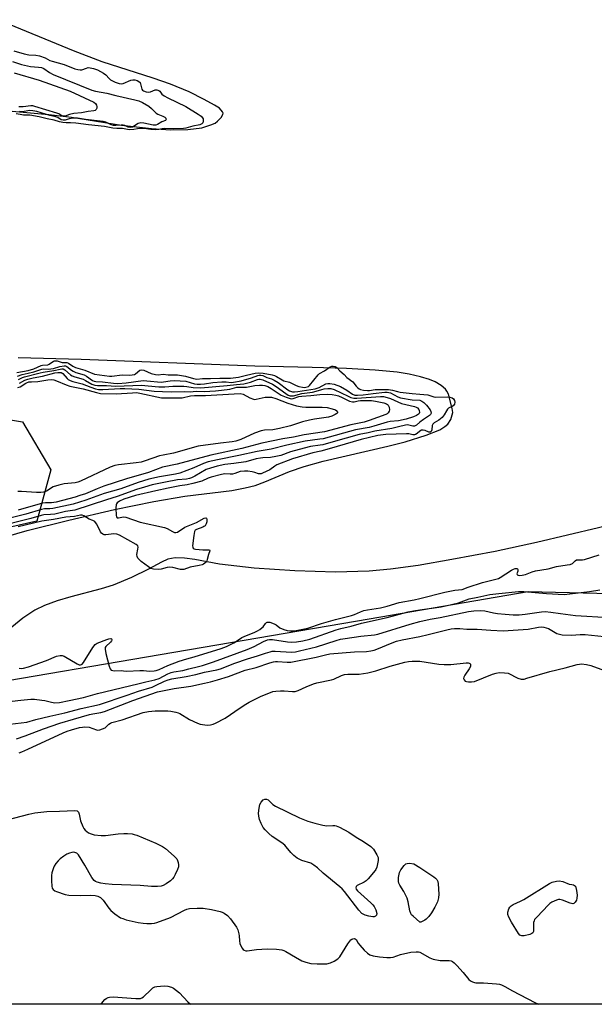
# Model space of a CAD drawing. Units: inches. Extents: x 1225765 to 1231765, y 505457 to 509457.
# Drawn here: x 1226845 to 1227067, y 505457 to 505838 of the extents above; entities that cross this region are included whole.
import ezdxf

# ---------------------------------------------------------------- set-up
doc = ezdxf.new("R2010")
doc.units = ezdxf.units.IN
doc.header["$MEASUREMENT"] = 0
for name, color, linetype in [('HYDRO-Stream Poly Centerlines', 142, 'Continuous'), ('HYDRO-Water Body', 4, 'Continuous'), ('NTRL-Trees', 3, 'Continuous'), ('Undefined', 1, 'Continuous')]:
    doc.layers.add(name, color=color, linetype=linetype)

msp = doc.modelspace()

# ---------------------------------------------------------------- linework, layer by layer
at = {"layer": 'HYDRO-Stream Poly Centerlines'}
for points in [[(1226838.1, 505803.28), (1226856.58, 505801.72), (1226865.33, 505800.58), (1226884.61, 505797.51), (1226896.25, 505796.23), (1226903.52, 505795.72), (1226910.25, 505795.87), (1226915.65, 505796.49), (1226919.2, 505797.6), (1226920.8, 505798.36), (1226921.8, 505799.02), (1226923.12, 505800.48), (1226923.85, 505801.72), (1226923.9, 505802.23), (1226923.73, 505802.75), (1226922.5, 505804.05), (1226920.57, 505805.32), (1226916.56, 505807.49), (1226910.75, 505810.46), (1226903.64, 505813.34), (1226896.82, 505815.69), (1226877.14, 505822.03), (1226866.09, 505826.31), (1226836.83, 505838.33)], [(1226836.99, 505637.51), (1226848.15, 505640.69), (1226864.32, 505644.8), (1226881.92, 505648.83), (1226897.19, 505651.95), (1226909.17, 505653.96), (1226927.25, 505656.27), (1226932.5, 505657.21), (1226936.36, 505658.18), (1226940, 505659.53), (1226949.65, 505663.61), (1226955.25, 505665.51), (1226962.57, 505667.55), (1226987.57, 505673.34), (1226994.36, 505675.07), (1227002.48, 505677.59), (1227007.65, 505679.69), (1227009.68, 505680.92), (1227010.87, 505681.91), (1227011.95, 505683.74), (1227012.69, 505686.34), (1227012.49, 505687.95), (1227011.01, 505693.49), (1227010.46, 505694.7), (1227009.87, 505695.46), (1227008.19, 505696.82), (1227005.95, 505698.24), (1227003.66, 505699.2), (1227000.21, 505700.22), (1226995.83, 505701.18), (1226991.16, 505701.94), (1226982.77, 505702.79), (1226971.6, 505703.43), (1226958.33, 505703.85), (1226936.16, 505704.28), (1226869.08, 505706.92), (1226844.64, 505707.56)], [(1227081.11, 505644.56), (1227045.13, 505636.05), (1227029.16, 505632.62), (1227012.34, 505629.46), (1226999.3, 505627.26), (1226988.66, 505625.75), (1226980.37, 505624.96), (1226967.38, 505624.66), (1226951.7, 505625.08), (1226935.9, 505626.14), (1226922.57, 505627.66), (1226913.01, 505629.53), (1226909.04, 505630.1), (1226905.37, 505630.2), (1226902.51, 505629.67), (1226900.08, 505628.55), (1226895.09, 505625.75), (1226888.47, 505622.56), (1226881.36, 505619.6), (1226876.83, 505618.18), (1226865.03, 505615.1), (1226859.71, 505613.55), (1226854.87, 505611.79), (1226851.1, 505609.9), (1226846.49, 505606.77), (1226842.25, 505603.33)]]:
    msp.add_lwpolyline(points, dxfattribs=at)
at = {"layer": 'HYDRO-Water Body'}
for points in [[(1226838.1, 505803.28, 0), (1226856.58, 505801.72, 0), (1226865.33, 505800.58, 0), (1226884.61, 505797.51, 0), (1226896.25, 505796.23, 0), (1226903.52, 505795.72, 0), (1226910.25, 505795.87, 0), (1226915.65, 505796.49, 0), (1226919.2, 505797.6, 0), (1226920.8, 505798.36, 0), (1226921.8, 505799.02, 0), (1226923.12, 505800.48, 0), (1226923.85, 505801.72, 0), (1226923.9, 505802.23, 0), (1226923.73, 505802.75, 0), (1226922.5, 505804.05, 0), (1226920.57, 505805.32, 0), (1226916.56, 505807.49, 0), (1226910.75, 505810.46, 0), (1226903.64, 505813.34, 0), (1226896.82, 505815.69, 0), (1226877.14, 505822.03, 0), (1226866.09, 505826.31, 0), (1226836.83, 505838.33, 0)], [(1226836.99, 505637.51, 0), (1226848.15, 505640.69, 0), (1226864.32, 505644.8, 0), (1226881.92, 505648.83, 0), (1226897.19, 505651.95, 0), (1226909.17, 505653.96, 0), (1226927.25, 505656.27, 0), (1226932.5, 505657.21, 0), (1226936.36, 505658.18, 0), (1226940, 505659.53, 0), (1226949.65, 505663.61, 0), (1226955.25, 505665.51, 0), (1226962.57, 505667.55, 0), (1226987.57, 505673.34, 0), (1226994.36, 505675.07, 0), (1227002.48, 505677.59, 0), (1227007.65, 505679.69, 0), (1227009.68, 505680.92, 0), (1227010.87, 505681.91, 0), (1227011.95, 505683.74, 0), (1227012.69, 505686.34, 0), (1227012.49, 505687.95, 0), (1227011.01, 505693.49, 0), (1227010.46, 505694.7, 0), (1227009.87, 505695.46, 0), (1227008.19, 505696.82, 0), (1227005.95, 505698.24, 0), (1227003.66, 505699.2, 0), (1227000.21, 505700.22, 0), (1226995.83, 505701.18, 0), (1226991.16, 505701.94, 0), (1226982.77, 505702.79, 0), (1226971.6, 505703.43, 0), (1226958.33, 505703.85, 0), (1226936.16, 505704.28, 0), (1226869.08, 505706.92, 0), (1226844.64, 505707.56, 0)], [(1227081.11, 505644.56, 0), (1227045.13, 505636.05, 0), (1227029.16, 505632.62, 0), (1227012.34, 505629.46, 0), (1226999.3, 505627.26, 0), (1226988.66, 505625.75, 0), (1226980.37, 505624.96, 0), (1226967.38, 505624.66, 0), (1226951.7, 505625.08, 0), (1226935.9, 505626.14, 0), (1226922.57, 505627.66, 0), (1226913.01, 505629.53, 0), (1226909.04, 505630.1, 0), (1226905.37, 505630.2, 0), (1226902.51, 505629.67, 0), (1226900.08, 505628.55, 0), (1226895.09, 505625.75, 0), (1226888.47, 505622.56, 0), (1226881.36, 505619.6, 0), (1226876.83, 505618.18, 0), (1226865.03, 505615.1, 0), (1226859.71, 505613.55, 0), (1226854.87, 505611.79, 0), (1226851.1, 505609.9, 0), (1226846.49, 505606.77, 0), (1226842.25, 505603.33, 0)]]:
    msp.add_polyline3d(points, dxfattribs=at)
at = {"layer": 'NTRL-Trees'}
for points in [[(1226643.94, 505597.3), (1226583.12, 505570.17), (1226490.08, 505536.18), (1226432.25, 505564.28), (1226379.72, 505569.55), (1226315.82, 505595.17), (1226313.07, 505593.28), (1226197.73, 505705.22), (1226199.68, 505729.22), (1226213.71, 505746.43), (1226301.85, 505743.13), (1226668.08, 505690.57), (1226805.32, 505689.65), (1226846.4, 505682.8), (1226857.28, 505664.19), (1226851.91, 505644.38)], [(1227315.44, 505568.83), (1227534.38, 505457.46), (1226605.09, 505457.56), (1226640.05, 505495.73), (1226749.17, 505567.15), (1226980.39, 505606.61), (1227041.9, 505617.1), (1227164.07, 505614.24)]]:
    msp.add_lwpolyline(points, close=True, dxfattribs=at)
at = {"layer": 'Undefined'}
msp.add_line((1226997.71, 505511.82, 176), (1227000, 505510.44, 176), dxfattribs=at)
for points, elevation in [([(1226842.95, 505826.26), (1226847.01, 505825.12), (1226848.86, 505824.74), (1226851.47, 505824.65), (1226852.92, 505824.32), (1226855.18, 505823.53), (1226856.96, 505822.59), (1226857.79, 505822.24), (1226862.45, 505820.97), (1226866.64, 505819.37), (1226867.79, 505819.01), (1226868.66, 505818.88), (1226869.28, 505818.93), (1226871.1, 505819.64), (1226871.8, 505819.81), (1226872.56, 505819.77), (1226873.83, 505819.47), (1226875.37, 505818.88), (1226877.71, 505817.7), (1226878.57, 505817.05), (1226879.87, 505815.61), (1226880.43, 505815.13), (1226882.24, 505814.21), (1226883.71, 505813.66), (1226884.47, 505813.54), (1226885.23, 505813.63), (1226888.2, 505814.9), (1226889.02, 505815.12), (1226889.73, 505815.1), (1226890.74, 505814.83), (1226891.4, 505814.48), (1226891.83, 505813.98), (1226892.54, 505811.52), (1226892.8, 505811.11), (1226893.2, 505810.79), (1226894.11, 505810.42), (1226895.04, 505810.31), (1226895.79, 505810.47), (1226897.67, 505811.17), (1226898.34, 505811.19), (1226899.03, 505810.96), (1226899.45, 505810.64), (1226900.23, 505809.58), (1226901.13, 505808.94), (1226902.56, 505808.15), (1226909.54, 505804.77), (1226914.31, 505801.83), (1226915.4, 505800.98), (1226915.97, 505800.35), (1226916.16, 505799.97), (1226916.27, 505799.48), (1226916.21, 505798.77), (1226916.02, 505798.42), (1226915.68, 505798.09), (1226914.9, 505797.69), (1226912.2, 505797.17), (1226909.56, 505796.42), (1226908.63, 505796.25), (1226904.83, 505796.15), (1226901.27, 505796.25), (1226900.39, 505796.16), (1226899.08, 505795.87), (1226897.86, 505795.79), (1226895.94, 505795.87), (1226893.42, 505796.19), (1226891.85, 505796.23), (1226890.88, 505796.14), (1226889.4, 505795.8), (1226887.9, 505795.77), (1226886.95, 505795.86), (1226885.07, 505796.2), (1226882.78, 505796.26), (1226881.23, 505796.38), (1226878.04, 505797.05), (1226871.83, 505797.61), (1226867.01, 505798.36), (1226864.89, 505798.48), (1226863.19, 505798.44), (1226862, 505798.56), (1226860.66, 505798.82), (1226858.65, 505799.42), (1226855.96, 505799.95), (1226852.75, 505800.7), (1226849.14, 505801.34), (1226846.76, 505801.46), (1226845.42, 505801.64), (1226843.9, 505801.96)], 166), ([(1226842.48, 505822.22), (1226846.01, 505821.05), (1226849.5, 505820.23), (1226852.6, 505820.03), (1226853.75, 505819.8), (1226854.56, 505819.4), (1226856.74, 505817.88), (1226858.23, 505817.12), (1226873.16, 505811.01), (1226874.59, 505810.67), (1226878.94, 505809.87), (1226882.39, 505808.96), (1226889.78, 505807.37), (1226891.38, 505806.9), (1226892.73, 505806.29), (1226895.14, 505804.86), (1226896.23, 505804.04), (1226898, 505802.18), (1226898.71, 505801.77), (1226900.6, 505801.03), (1226901.33, 505800.65), (1226901.82, 505800.19), (1226901.89, 505799.82), (1226901.84, 505799.64), (1226901.59, 505799.37), (1226900.21, 505798.78), (1226898.54, 505797.79), (1226897.95, 505797.57), (1226896.93, 505797.54), (1226893.33, 505798.31), (1226891.94, 505798.38), (1226891.09, 505798.15), (1226888.86, 505796.82), (1226888.09, 505796.67), (1226887.21, 505796.82), (1226885.93, 505797.35), (1226885.23, 505797.54), (1226884.52, 505797.56), (1226882.48, 505797.35), (1226881.51, 505797.44), (1226880.67, 505797.71), (1226878.53, 505798.71), (1226877.57, 505798.97), (1226870.78, 505799.71), (1226867.63, 505800.22), (1226866.46, 505800.26), (1226865.15, 505800.12), (1226864.36, 505799.97), (1226862.8, 505799.44), (1226862.07, 505799.43), (1226861.31, 505799.65), (1226860, 505800.44), (1226859.28, 505800.74), (1226856.94, 505801.33), (1226851.93, 505802.78), (1226850.36, 505803.08), (1226849.23, 505803.18), (1226846.26, 505802.74), (1226845.21, 505802.8)], 168), ([(1226843.14, 505817.75), (1226852.85, 505814.97), (1226864.8, 505810.73), (1226873.94, 505806.43), (1226874.55, 505805.9), (1226874.99, 505805.25), (1226875.16, 505804.78), (1226875.16, 505804.11), (1226874.86, 505803.54), (1226874.47, 505803.26), (1226873.99, 505803.08), (1226871.73, 505802.76), (1226869.11, 505802.27), (1226866.25, 505802.06), (1226864.54, 505801.68), (1226862.91, 505801.05), (1226862.23, 505800.99), (1226861.57, 505801.18), (1226860.4, 505801.87), (1226859.62, 505802.2), (1226851.13, 505804.8), (1226850.31, 505804.95), (1226849.61, 505804.97), (1226846.64, 505804.61), (1226845.8, 505804.57), (1226844.97, 505804.63)], 170), ([(1226844.81, 505699.09), (1226846.39, 505699.87), (1226847.07, 505700.12), (1226853.24, 505701.69), (1226854.36, 505701.94), (1226858.51, 505702.57), (1226860.87, 505703.18), (1226861.59, 505703.3), (1226862.13, 505703.24), (1226862.71, 505702.94), (1226864.87, 505701.01), (1226865.6, 505700.53), (1226866.53, 505700.18), (1226869.82, 505699.23), (1226870.7, 505698.81), (1226873.15, 505697.32), (1226874.35, 505696.91), (1226875.34, 505696.78), (1226878.78, 505696.79), (1226882.5, 505696.51), (1226892.28, 505696.99), (1226899.13, 505696.36), (1226901.39, 505696.36), (1226904.52, 505696.53), (1226908.76, 505696.52), (1226909.85, 505696.43), (1226912.34, 505696), (1226915.37, 505695.92), (1226925.5, 505696.77), (1226929.04, 505697.22), (1226931.88, 505697.47), (1226934.54, 505698.08), (1226937.23, 505699.11), (1226937.78, 505699.24), (1226938.3, 505699.27), (1226938.81, 505699.19), (1226939.34, 505699.01), (1226943.01, 505697.37), (1226944.38, 505696.47), (1226948.12, 505693.68), (1226949.09, 505693.15), (1226949.86, 505692.89), (1226950.39, 505692.81), (1226951.19, 505692.87), (1226954.37, 505693.68), (1226958.54, 505694.28), (1226959.96, 505694.61), (1226962.1, 505695.34), (1226962.94, 505695.54), (1226964.38, 505695.67), (1226965.53, 505695.62), (1226966.91, 505695.24), (1226972.29, 505692.65), (1226973.35, 505692.23), (1226974.41, 505691.96), (1226975.61, 505691.92), (1226984.72, 505692.59), (1226985.88, 505692.52), (1226987.32, 505692.24), (1226988.64, 505691.75), (1226992.94, 505689.91), (1226994.61, 505689.45), (1226997.89, 505688.7), (1226998.62, 505688.43), (1226999.05, 505688.14), (1226999.57, 505687.56), (1226999.77, 505687.12), (1226999.82, 505686.43), (1226999.69, 505686.02), (1226999.44, 505685.69), (1226998.71, 505685.19), (1226997.54, 505684.74), (1226994.72, 505683.84), (1226991.68, 505683.22), (1226988.56, 505682.85), (1226987.34, 505682.62), (1226982.26, 505681.05), (1226980.35, 505680.63), (1226975.07, 505679.67), (1226962.67, 505676.26), (1226961.38, 505676.03), (1226955.71, 505675.33), (1226948.58, 505673.7), (1226942.48, 505672.14), (1226937.05, 505671.25), (1226929.95, 505669.72), (1226921.79, 505668.09), (1226918.15, 505667.25), (1226916.29, 505666.68), (1226912.62, 505665.03), (1226907.17, 505662.98), (1226905.5, 505662.57), (1226899.37, 505661.53), (1226895.22, 505660.62), (1226891.1, 505659.25), (1226884.37, 505656.81), (1226877.93, 505655.11), (1226870.82, 505652.53), (1226865.96, 505650.94), (1226858.05, 505649.24), (1226856.98, 505649.11), (1226854.89, 505649.09), (1226853.71, 505648.88), (1226847.64, 505647.02), (1226832.24, 505643.21)], 170), ([(1226844.12, 505701.86), (1226848.52, 505702.62), (1226850.76, 505703.3), (1226853.52, 505704.55), (1226854.12, 505704.67), (1226856.11, 505704.77), (1226856.73, 505705.05), (1226858.39, 505706.25), (1226858.76, 505706.39), (1226859.17, 505706.43), (1226859.7, 505706.35), (1226861.71, 505705.76), (1226863.45, 505705.67), (1226864.11, 505705.52), (1226865.85, 505704.35), (1226866.87, 505703.81), (1226870.42, 505702.76), (1226874.22, 505701.19), (1226880, 505700.4), (1226880.95, 505700.42), (1226884.94, 505700.95), (1226887.71, 505700.78), (1226888.81, 505700.9), (1226889.6, 505701.14), (1226890.08, 505701.37), (1226891.71, 505702.73), (1226892.28, 505702.92), (1226893.24, 505702.74), (1226896.17, 505701.52), (1226897.78, 505701.03), (1226898.76, 505700.96), (1226900.78, 505701.24), (1226902.65, 505701.01), (1226906.26, 505700.95), (1226909.41, 505700.48), (1226912.42, 505699.51), (1226913.7, 505699.33), (1226916, 505699.53), (1226919.04, 505699.51), (1226922.61, 505699.73), (1226925.54, 505699.61), (1226926.76, 505699.66), (1226929.89, 505700.05), (1226932.91, 505700.89), (1226936.35, 505701.59), (1226937.67, 505701.69), (1226939.38, 505701.61), (1226942.85, 505700.96), (1226943.77, 505700.72), (1226944.6, 505700.36), (1226946.7, 505699.01), (1226947.43, 505698.65), (1226949.63, 505698.08), (1226952.19, 505696.88), (1226953.24, 505696.48), (1226954.59, 505696.13), (1226955.37, 505696.06), (1226956.44, 505696.27), (1226956.89, 505696.5), (1226957.3, 505696.84), (1226960.61, 505700.91), (1226961.25, 505701.53), (1226963.16, 505702.56), (1226965.34, 505704.09), (1226965.91, 505704.31), (1226966.52, 505704.36), (1226967.25, 505704.22), (1226967.91, 505703.81), (1226969.03, 505702.49), (1226970.67, 505701.09), (1226971.81, 505699.89), (1226974.1, 505698.25), (1226975.37, 505696.54), (1226975.95, 505695.89), (1226976.51, 505695.49), (1226977.03, 505695.27), (1226978.16, 505695.01), (1226979.69, 505694.86), (1226980.47, 505694.9), (1226982.77, 505695.23), (1226985.87, 505695.34), (1226987.86, 505695.26), (1226989.44, 505695.05), (1226991.34, 505694.46), (1226992.35, 505694.26), (1226996.97, 505693.71), (1227000, 505693.44)], 166), ([(1226844.43, 505700.47), (1226846.2, 505701.08), (1226848.53, 505701.55), (1226850.79, 505702.15), (1226853.83, 505703.18), (1226854.55, 505703.26), (1226856.47, 505703.17), (1226857.35, 505703.23), (1226858.31, 505703.44), (1226860.78, 505704.21), (1226862.46, 505704.47), (1226862.98, 505704.42), (1226863.56, 505704.15), (1226865.31, 505702.74), (1226865.97, 505702.32), (1226867, 505701.91), (1226870.22, 505700.94), (1226871.16, 505700.39), (1226873.42, 505698.8), (1226874.07, 505698.53), (1226874.71, 505698.4), (1226877.35, 505698.27), (1226881.54, 505697.74), (1226883.21, 505697.66), (1226886.41, 505697.89), (1226892.96, 505698.71), (1226894.38, 505698.67), (1226899.92, 505698.18), (1226900.92, 505698.25), (1226903.46, 505698.66), (1226905.08, 505698.76), (1226909.51, 505698.46), (1226912.9, 505697.51), (1226913.88, 505697.39), (1226915.13, 505697.39), (1226916.7, 505697.5), (1226920.01, 505697.96), (1226923.48, 505698.23), (1226925.08, 505698.26), (1226927.06, 505698.03), (1226927.92, 505698.1), (1226930.88, 505698.68), (1226934.84, 505699.74), (1226937.31, 505700.68), (1226937.85, 505700.79), (1226938.48, 505700.81), (1226939.27, 505700.66), (1226940.87, 505699.93), (1226942.68, 505699.36), (1226943.68, 505698.93), (1226945.16, 505697.96), (1226948.93, 505695.1), (1226949.64, 505694.71), (1226950.73, 505694.42), (1226951.58, 505694.35), (1226952.76, 505694.45), (1226959.48, 505695.6), (1226960.31, 505695.81), (1226961.12, 505696.12), (1226963.58, 505697.43), (1226964.38, 505697.61), (1226965.21, 505697.62), (1226966.89, 505697.34), (1226969.29, 505696.4), (1226971.81, 505695.05), (1226973.91, 505693.5), (1226974.82, 505693.14), (1226975.89, 505693.06), (1226978.12, 505693.19), (1226982, 505693.78), (1226986.44, 505694.28), (1226987.36, 505694.29), (1226988, 505694.18), (1226988.61, 505693.97), (1226991.48, 505692.48), (1226992.46, 505692.12), (1226996.96, 505691.3), (1227000, 505691.2)], 168), ([(1226845.15, 505697.69), (1226847.31, 505698.93), (1226848.37, 505699.31), (1226850.52, 505699.8), (1226854.07, 505700.43), (1226858.85, 505701.67), (1226859.97, 505701.86), (1226860.79, 505701.9), (1226861.31, 505701.81), (1226861.91, 505701.46), (1226863.66, 505699.48), (1226864.08, 505699.12), (1226864.76, 505698.71), (1226865.87, 505698.33), (1226869.46, 505697.48), (1226872.72, 505696.13), (1226874.63, 505695.53), (1226875.7, 505695.3), (1226877.37, 505695.25), (1226884.17, 505695.61), (1226885.95, 505695.62), (1226891.37, 505695.43), (1226897.31, 505694.66), (1226900.49, 505694.45), (1226904.11, 505694.36), (1226908.88, 505694.49), (1226911.13, 505694.44), (1226913.53, 505694.59), (1226916.56, 505694.51), (1226920.95, 505694.79), (1226923.3, 505695.02), (1226926.5, 505695.43), (1226929.27, 505696.15), (1226932.95, 505696.22), (1226936.23, 505696.83), (1226937.96, 505696.99), (1226939.11, 505697), (1226940.08, 505696.85), (1226941.22, 505696.41), (1226942.56, 505695.69), (1226945.27, 505693.82), (1226946.43, 505693.12), (1226948.29, 505692.33), (1226949.91, 505691.81), (1226950.45, 505691.73), (1226950.99, 505691.76), (1226953.26, 505692.56), (1226954.35, 505692.76), (1226957.88, 505692.97), (1226961.38, 505693.37), (1226964.27, 505693.43), (1226966.15, 505693.33), (1226967.47, 505693.09), (1226968.48, 505692.78), (1226969.98, 505692.16), (1226972.85, 505690.81), (1226973.91, 505690.49), (1226974.64, 505690.5), (1226976.15, 505690.94), (1226976.99, 505691.04), (1226981.32, 505690.99), (1226982.86, 505690.83), (1226986, 505690.16), (1226987.06, 505689.78), (1226987.47, 505689.52), (1226987.8, 505689.18), (1226988.1, 505688.47), (1226988.19, 505687.41), (1226988.09, 505686.91), (1226987.75, 505686.26), (1226987.38, 505685.89), (1226986.9, 505685.6), (1226980.35, 505683.27), (1226978.52, 505682.71), (1226973.3, 505681.65), (1226963.11, 505678.92), (1226955.24, 505677.7), (1226951.11, 505676.85), (1226946.96, 505676.16), (1226938.95, 505674.51), (1226931.12, 505672.5), (1226919.23, 505669.94), (1226906.2, 505666.44), (1226900.43, 505665.23), (1226895.03, 505663.23), (1226886.63, 505660.78), (1226877.87, 505657.87), (1226875.27, 505656.92), (1226870.73, 505654.97), (1226868.59, 505654.22), (1226866.67, 505653.64), (1226859.44, 505651.74), (1226857.55, 505651.38), (1226855.26, 505651.43), (1226854.14, 505651.3), (1226844.66, 505648.61)], 172), ([(1226844.59, 505696), (1226845.52, 505696.32), (1226847.7, 505697.72), (1226848.83, 505698.2), (1226849.8, 505698.31), (1226852.26, 505698.39), (1226856.19, 505699.04), (1226857.59, 505699.12), (1226858.41, 505698.99), (1226859.47, 505698.66), (1226863.28, 505697.09), (1226864.66, 505696.63), (1226867.18, 505696.01), (1226869.86, 505695.53), (1226874.95, 505694.08), (1226876.53, 505693.74), (1226882.58, 505693.6), (1226888.94, 505694.04), (1226890.5, 505694.06), (1226891.7, 505693.91), (1226900.14, 505692.11), (1226901.61, 505692.02), (1226905.46, 505692.01), (1226908.11, 505692.11), (1226911.34, 505692.8), (1226912.92, 505693.01), (1226917.14, 505692.92), (1226928.14, 505693.66), (1226930.47, 505693.71), (1226931.65, 505693.44), (1226934.31, 505692), (1226935.64, 505691.49), (1226936.18, 505691.43), (1226936.74, 505691.49), (1226940.14, 505692.27), (1226941.52, 505692.34), (1226942.63, 505692.26), (1226944.29, 505691.81), (1226949, 505689.95), (1226952.33, 505689), (1226954.44, 505688.59), (1226955.92, 505688.39), (1226962.27, 505688.45), (1226964.18, 505688.27), (1226966.12, 505687.86), (1226967.37, 505687.43), (1226967.93, 505687.06), (1226968.06, 505686.88), (1226968.17, 505686.49), (1226968.14, 505686.3), (1226967.9, 505685.98), (1226967.28, 505685.58), (1226966.02, 505685), (1226964.69, 505684.58), (1226959.29, 505683.83), (1226957.35, 505683.45), (1226954.62, 505682.75), (1226949.98, 505681.18), (1226945.69, 505680.15), (1226943.13, 505679.7), (1226939.92, 505679.57), (1226938.7, 505679.32), (1226936.07, 505678.37), (1226930.83, 505675.98), (1226928.83, 505675.27), (1226927.45, 505675), (1226922.91, 505674.58), (1226914.32, 505673.39), (1226904.74, 505670.64), (1226900.71, 505669.91), (1226899.38, 505669.59), (1226893.83, 505667.65), (1226892.24, 505667.2), (1226890.28, 505666.88), (1226883.43, 505666.12), (1226882.06, 505665.86), (1226880.28, 505665.22), (1226868.82, 505659.77), (1226867.81, 505659.43), (1226866.76, 505659.19), (1226862.46, 505658.79), (1226860.47, 505658.34), (1226858.25, 505657.57), (1226855.66, 505655.99), (1226854.52, 505655.58), (1226853.43, 505655.46), (1226851.75, 505655.43), (1226845.95, 505655.84), (1226844.51, 505655.85)], 174), ([(1227000, 505693.44), (1227003.12, 505693.16), (1227005.45, 505692.45), (1227006.12, 505692.33), (1227010.77, 505692.41), (1227011.61, 505692.33), (1227012.44, 505692.04), (1227013.01, 505691.66), (1227013.44, 505691.03), (1227013.55, 505690.4), (1227013.34, 505689.63), (1227012.82, 505688.94), (1227012.42, 505688.66), (1227011.1, 505688.03), (1227010.67, 505687.66), (1227010.28, 505687.09), (1227009.41, 505685.45), (1227008.61, 505684.45), (1227007.32, 505683.39), (1227005.57, 505682.37), (1227004.97, 505681.87), (1227004.75, 505681.36), (1227004.68, 505679.64), (1227004.53, 505679.28), (1227004.3, 505679.02), (1227003.94, 505678.84), (1227003.45, 505678.84), (1227002.01, 505679.46), (1227001.3, 505679.61), (1227000.62, 505679.5), (1227000, 505679.11)], 166), ([(1227000, 505691.2), (1227000.77, 505690.79), (1227001.5, 505690.29), (1227002.61, 505689.2), (1227003.92, 505687.46), (1227004.21, 505686.83), (1227004.32, 505686.19), (1227004.16, 505685.64), (1227003.77, 505685.17), (1227001.37, 505683.66), (1227000, 505682.59)], 168), ([(1227000, 505682.59), (1226998.7, 505681.48), (1226997.94, 505681.13), (1226997.22, 505681.14), (1226995.24, 505681.56), (1226994.44, 505681.54), (1226991.73, 505680.8), (1226989.22, 505680.24), (1226982.57, 505679.13), (1226979.96, 505678.54), (1226976.49, 505677.89), (1226966.48, 505675.01), (1226962.44, 505673.93), (1226961.39, 505673.71), (1226957.67, 505673.18), (1226951.36, 505671.58), (1226949.97, 505671.16), (1226946.25, 505669.81), (1226944.27, 505669.31), (1226942.26, 505668.95), (1226939.29, 505668.88), (1226938.34, 505668.78), (1226936.68, 505668.4), (1226932.72, 505667.3), (1226928.12, 505666.64), (1226924.56, 505666.25), (1226921.58, 505665.62), (1226919.03, 505664.91), (1226917.42, 505664.33), (1226913.04, 505661.8), (1226911.72, 505661.16), (1226910.89, 505660.87), (1226909.75, 505660.64), (1226906.27, 505660.28), (1226901.68, 505659.47), (1226896.55, 505658.38), (1226893.56, 505657.46), (1226890.44, 505656.64), (1226882.91, 505653.85), (1226878.8, 505652.66), (1226866.63, 505648.64), (1226865.67, 505648.42), (1226863.02, 505648.1), (1226858.8, 505647.1), (1226857.19, 505646.91), (1226854.65, 505646.75), (1226853.57, 505646.55), (1226849.62, 505645.38), (1226835.64, 505641.92)], 168), ([(1227000, 505679.11), (1226998.95, 505678.25), (1226998.34, 505677.92), (1226997.92, 505677.79), (1226997.3, 505677.8), (1226995.72, 505678.08), (1226994.81, 505678.15), (1226986.86, 505677.85), (1226983.72, 505677.44), (1226977.35, 505675.98), (1226964.87, 505672.36), (1226961.71, 505671.48), (1226958.65, 505670.79), (1226950.77, 505668.48), (1226944.73, 505666.08), (1226943.89, 505665.63), (1226941.95, 505664.27), (1226939.17, 505662.9), (1226938.59, 505662.69), (1226938.1, 505662.65), (1226937.6, 505662.71), (1226936.2, 505663.21), (1226935.11, 505663.44), (1226933.42, 505663.66), (1226932.17, 505663.71), (1226930.58, 505663.51), (1226928.48, 505662.78), (1226927.6, 505662.58), (1226926.71, 505662.52), (1226924.65, 505662.61), (1226923.25, 505662.41), (1226919.25, 505661.4), (1226918.19, 505661.01), (1226915.67, 505659.85), (1226912.25, 505658.87), (1226910.02, 505658.41), (1226907.14, 505658.06), (1226902.73, 505657.17), (1226897.9, 505656.13), (1226890.01, 505654.27), (1226885.51, 505652.84), (1226883.85, 505652.05), (1226882.96, 505651.48), (1226882.66, 505651.11), (1226882.52, 505650.74), (1226882.42, 505649.39), (1226882.53, 505646.54), (1226882.64, 505646.07), (1226882.92, 505645.69), (1226883.51, 505645.59), (1226885.44, 505645.97), (1226886.36, 505645.94), (1226891.91, 505643.94), (1226901.27, 505641.89), (1226902.25, 505641.46), (1226904.34, 505640.31), (1226905.13, 505640.01), (1226905.64, 505639.96), (1226906.26, 505640.15), (1226909.1, 505642.01), (1226913.67, 505643.81), (1226916.63, 505645.45), (1226917.19, 505645.59), (1226917.52, 505645.46), (1226917.69, 505644.97), (1226917.59, 505644.14), (1226917.37, 505643.32), (1226916.94, 505642.59), (1226916.53, 505642.27), (1226916.02, 505642.03), (1226913.59, 505641.14), (1226913.17, 505640.83), (1226912.88, 505640.38), (1226912.54, 505638.76), (1226912.14, 505634.75), (1226912.2, 505634.26), (1226912.38, 505633.89), (1226912.75, 505633.65), (1226913.24, 505633.51), (1226916.14, 505633.23), (1226917.29, 505633.21), (1226918.48, 505633.3), (1226918.7, 505633.21), (1226918.76, 505632.83), (1226918.29, 505631.52), (1226917.82, 505629.5), (1226917.62, 505628.97), (1226917.31, 505628.52), (1226916.91, 505628.13), (1226916.31, 505627.72), (1226915.82, 505627.49), (1226914.68, 505627.2), (1226911.16, 505626.58), (1226908.73, 505625.71), (1226908.16, 505625.62), (1226907.44, 505625.64), (1226904.54, 505626.38), (1226903.31, 505626.52), (1226902.3, 505626.45), (1226899.92, 505625.77), (1226899.03, 505625.63), (1226897.07, 505625.73), (1226896.03, 505626.09), (1226895.06, 505626.71), (1226892.21, 505628.81), (1226891.41, 505629.48), (1226890.96, 505630.05), (1226890.65, 505630.74), (1226890.6, 505631.42), (1226891, 505633.57), (1226891.05, 505634.33), (1226890.89, 505634.81), (1226890.35, 505635.35), (1226883.89, 505638.9), (1226882.88, 505639.33), (1226881.73, 505639.43), (1226878.53, 505639.09), (1226877.97, 505639.11), (1226877.38, 505639.29), (1226876.89, 505639.65), (1226876.46, 505640.2), (1226875.05, 505643.15), (1226874.59, 505643.87), (1226874.27, 505644.21), (1226873.6, 505644.59), (1226872.12, 505645.16), (1226870.09, 505646.4), (1226869.43, 505646.62), (1226868.82, 505646.63), (1226866.49, 505646.18), (1226863.14, 505645.92), (1226858.29, 505644.98), (1226853.87, 505644.32), (1226844.72, 505642.12)], 166), ([(1227000, 505614.5), (1227009.59, 505616.93), (1227013.57, 505617.6), (1227016.3, 505617.87), (1227018.64, 505618.77), (1227024.23, 505620.64), (1227025.78, 505621.07), (1227029.43, 505621.89), (1227030.35, 505622.22), (1227031.06, 505622.58), (1227035.4, 505625.34), (1227036.19, 505625.76), (1227036.88, 505626.01), (1227037.58, 505626.05), (1227037.72, 505625.97), (1227037.88, 505625.65), (1227037.84, 505625), (1227037.52, 505623.98), (1227037.55, 505623.67), (1227037.65, 505623.55), (1227038, 505623.4), (1227038.48, 505623.34), (1227039.52, 505623.42), (1227040.8, 505623.75), (1227043.42, 505624.78), (1227044.64, 505625.16), (1227049.61, 505625.92), (1227052.84, 505626.82), (1227056.99, 505627.4), (1227058.14, 505627.62), (1227059, 505628.01), (1227059.99, 505628.98), (1227060.59, 505629.34), (1227061.34, 505629.42), (1227062.87, 505629.39), (1227063.67, 505629.5), (1227069.27, 505631.27)], 166), ([(1227000, 505610.06), (1227008.21, 505611.27), (1227010.51, 505611.69), (1227014.87, 505612.81), (1227019.11, 505614.26), (1227022.37, 505614.9), (1227027.11, 505615.95), (1227030.47, 505616.4), (1227038.08, 505617.13), (1227040.2, 505617.16), (1227048.93, 505616.36), (1227055.82, 505616.03), (1227057.99, 505616.19), (1227062.41, 505616.82), (1227065.55, 505617.11), (1227069.54, 505617.77)], 168), ([(1226886.66, 505586.3), (1226891.73, 505586.58), (1226893.08, 505586.55), (1226895.47, 505586.36), (1226897.28, 505586.42), (1226898.1, 505586.53), (1226899.22, 505586.94), (1226902.5, 505588.57), (1226906.91, 505590.16), (1226909.85, 505591.12), (1226912.76, 505591.93), (1226923.17, 505595.12), (1226925.18, 505595.93), (1226928.02, 505597.26), (1226929.16, 505597.92), (1226931.2, 505599.3), (1226932.1, 505599.79), (1226936.16, 505601.37), (1226937.25, 505601.88), (1226938.06, 505602.39), (1226938.94, 505603.09), (1226939.38, 505603.54), (1226940.34, 505604.82), (1226940.67, 505605.12), (1226941.01, 505605.28), (1226941.51, 505605.32), (1226942.05, 505605.24), (1226943.7, 505604.67), (1226944.45, 505604.24), (1226945.82, 505603.09), (1226947.37, 505602.47), (1226948.74, 505602.09), (1226949.75, 505601.91), (1226950.53, 505601.87), (1226951.47, 505601.96), (1226954.81, 505602.57), (1226956.62, 505602.99), (1226961.95, 505604.77), (1226967.41, 505606.37), (1226973.58, 505607.87), (1226974.72, 505608.26), (1226977.03, 505609.33), (1226978.39, 505609.76), (1226979.75, 505610.04), (1226984.78, 505610.81), (1226987.36, 505611.48), (1226991.98, 505612.85), (1226997.75, 505613.95), (1227000, 505614.5)], 166), ([(1226836.72, 505574.03), (1226845.72, 505575.13), (1226849.57, 505575.5), (1226851.02, 505575.45), (1226853.89, 505575.13), (1226855.03, 505574.93), (1226857.53, 505574.28), (1226858.91, 505574.12), (1226860.69, 505574.27), (1226864.46, 505574.98), (1226869.89, 505576.17), (1226875.34, 505577.66), (1226890.9, 505581.37), (1226894.1, 505582.25), (1226897.53, 505582.94), (1226899.16, 505583.55), (1226902.58, 505585.3), (1226903.82, 505585.81), (1226904.81, 505586.05), (1226908.34, 505586.64), (1226910.73, 505587.28), (1226914.46, 505588.12), (1226915.95, 505588.55), (1226920.26, 505589.95), (1226933.24, 505594.67), (1226935.92, 505595.85), (1226939.5, 505597.86), (1226941.05, 505598.41), (1226941.85, 505598.55), (1226942.99, 505598.52), (1226948.77, 505597.68), (1226950.35, 505597.54), (1226952.25, 505597.67), (1226954.75, 505598.04), (1226957.4, 505598.73), (1226967.66, 505602.27), (1226969.46, 505602.81), (1226973.46, 505603.79), (1226977.4, 505604.88), (1226987.39, 505607.05), (1226995.44, 505609.22), (1226997.49, 505609.64), (1227000, 505610.06)], 168), ([(1227000, 505605.53), (1227004.02, 505606.38), (1227007.79, 505607.06), (1227018.83, 505609.42), (1227020.81, 505609.68), (1227023.37, 505609.86), (1227025.07, 505609.7), (1227028.44, 505608.93), (1227030.01, 505608.67), (1227032.94, 505608.35), (1227036.07, 505608.16), (1227038.41, 505608.17), (1227040.74, 505608.32), (1227046.96, 505609.28), (1227048.38, 505609.39), (1227050.67, 505609.21), (1227054.35, 505608.58), (1227060.12, 505607.85), (1227073.21, 505607.05)], 170), ([(1226841.47, 505565.79), (1226848.01, 505566.6), (1226851.55, 505567.59), (1226856.87, 505568.93), (1226862.7, 505570.23), (1226869, 505571.92), (1226876.14, 505573.38), (1226886.89, 505577.01), (1226891.15, 505578.55), (1226896.44, 505580.16), (1226897.81, 505580.74), (1226901.24, 505582.42), (1226902.71, 505582.99), (1226904.13, 505583.32), (1226909.59, 505584.27), (1226913.4, 505585.08), (1226916.69, 505585.91), (1226921.5, 505586.82), (1226922.87, 505587.28), (1226928.45, 505589.46), (1226933.35, 505591.07), (1226937.22, 505592.21), (1226940.35, 505593.34), (1226942.06, 505593.86), (1226942.92, 505594.03), (1226944.09, 505594.07), (1226950.31, 505593.73), (1226951.9, 505593.86), (1226953.52, 505594.14), (1226960, 505595.74), (1226967.57, 505598.21), (1226969.28, 505598.67), (1226971.15, 505599), (1226977.18, 505599.84), (1226982.4, 505600.43), (1226983.74, 505600.69), (1226996.21, 505604.48), (1227000, 505605.53)], 170), ([(1227000, 505599.77), (1227003.2, 505600.45), (1227010.39, 505602.31), (1227012.09, 505602.66), (1227013.35, 505602.81), (1227015.44, 505602.8), (1227018.16, 505602.6), (1227022.2, 505602.58), (1227027.41, 505602.19), (1227032.22, 505601.96), (1227041.88, 505602.6), (1227045.89, 505603.35), (1227047.2, 505603.48), (1227047.94, 505603.41), (1227048.89, 505603.15), (1227049.69, 505602.77), (1227052.93, 505600.94), (1227053.93, 505600.6), (1227055, 505600.42), (1227058.56, 505600.3), (1227061.99, 505600.55), (1227063.86, 505600.56), (1227073.69, 505599.53)], 172), ([(1226844, 505560.09), (1226847.43, 505561.28), (1226854.43, 505564.06), (1226860.75, 505566.26), (1226866.04, 505567.71), (1226872.27, 505569.59), (1226873.49, 505569.87), (1226876.62, 505570.38), (1226878.07, 505570.78), (1226889.05, 505574.94), (1226898.57, 505578.34), (1226905.02, 505579.64), (1226911.39, 505580.55), (1226916.78, 505581.65), (1226918.99, 505582.2), (1226921.74, 505582.95), (1226925.96, 505584.29), (1226932.44, 505586.68), (1226936.68, 505587.78), (1226941.94, 505589.55), (1226943.34, 505589.95), (1226944.12, 505590.07), (1226944.93, 505590.08), (1226948.65, 505589.81), (1226950.09, 505589.84), (1226959.88, 505591.73), (1226963.49, 505592.71), (1226965.19, 505593.03), (1226974.78, 505593.77), (1226979.32, 505594), (1226980.98, 505594.22), (1226982.33, 505594.51), (1226983.4, 505594.87), (1226989.27, 505597.27), (1226991.02, 505597.87), (1226993.15, 505598.39), (1227000, 505599.77)], 172), ([(1226845.02, 505587.45), (1226845.78, 505587.42), (1226846.73, 505587.51), (1226848.74, 505587.99), (1226855.67, 505590.49), (1226859.51, 505592.14), (1226860.87, 505592.45), (1226861.65, 505592.4), (1226862.44, 505592.11), (1226867.5, 505589.12), (1226868.26, 505588.82), (1226868.76, 505588.78), (1226869.14, 505588.88), (1226869.45, 505589.09), (1226869.99, 505589.71), (1226873.56, 505595.52), (1226874.43, 505596.65), (1226875.25, 505597.17), (1226878.93, 505598.58), (1226879.75, 505598.86), (1226880.47, 505598.94), (1226880.78, 505598.81), (1226880.94, 505598.56), (1226880.93, 505598.31), (1226880.82, 505598.04), (1226880.44, 505597.56), (1226878.6, 505595.84), (1226878.36, 505595.42), (1226878.28, 505594.82), (1226878.58, 505593.15), (1226879.85, 505588.28), (1226880.24, 505587.24), (1226880.65, 505586.75), (1226881.28, 505586.53), (1226882.08, 505586.48), (1226884.51, 505586.58), (1226885.44, 505586.51), (1226886.66, 505586.3)], 166), ([(1226845.06, 505554.79), (1226846.15, 505555.1), (1226848.48, 505556.1), (1226862.09, 505562.43), (1226863.69, 505563.11), (1226865.28, 505563.66), (1226868.45, 505564.51), (1226869.61, 505564.72), (1226870.46, 505564.78), (1226872.1, 505564.61), (1226874.99, 505563.64), (1226875.51, 505563.56), (1226876.29, 505563.65), (1226877.32, 505563.97), (1226878.29, 505564.44), (1226878.7, 505564.76), (1226879.8, 505565.86), (1226880.41, 505566.24), (1226880.93, 505566.46), (1226884.86, 505567.53), (1226893.07, 505570.31), (1226895.06, 505570.71), (1226897.67, 505570.95), (1226902.53, 505571.02), (1226903.68, 505570.88), (1226905.68, 505570.47), (1226906.51, 505570.23), (1226907.23, 505569.92), (1226910.93, 505567.59), (1226914.02, 505566.15), (1226915.11, 505565.83), (1226916.83, 505565.56), (1226917.98, 505565.48), (1226919.07, 505565.58), (1226920.14, 505565.85), (1226920.92, 505566.16), (1226924.73, 505568.17), (1226930.58, 505572.18), (1226932.74, 505573.59), (1226934, 505574.31), (1226938.41, 505576.51), (1226943.19, 505578.41), (1226944.3, 505578.65), (1226946.06, 505578.75), (1226947.52, 505578.72), (1226950.71, 505578.47), (1226951.84, 505578.52), (1226952.89, 505578.86), (1226955.97, 505580.29), (1226958.86, 505581.44), (1226960.22, 505581.8), (1226965.8, 505582.97), (1226966.73, 505583.29), (1226969.7, 505584.61), (1226970.8, 505585.01), (1226972.19, 505585.19), (1226974.56, 505585.14), (1226976.48, 505585.21), (1226979.83, 505585.66), (1226982.98, 505586.42), (1226988.45, 505588.28), (1226994.21, 505589.81), (1226995.62, 505590.07), (1226997.02, 505590.2), (1226998.75, 505590.22), (1227000, 505590.14)], 174), ([(1227000, 505590.14), (1227007.34, 505589.1), (1227009.35, 505588.94), (1227011.95, 505588.95), (1227017.84, 505589.51), (1227018.64, 505589.51), (1227019.09, 505589.41), (1227019.28, 505589.31), (1227019.52, 505589), (1227019.61, 505588.59), (1227019.55, 505588.13), (1227019.04, 505587.19), (1227017.37, 505584.75), (1227017.01, 505584.01), (1227016.92, 505583.53), (1227017.09, 505582.95), (1227017.52, 505582.49), (1227017.99, 505582.3), (1227018.8, 505582.17), (1227019.96, 505582.15), (1227021.09, 505582.36), (1227028.12, 505585.15), (1227029.49, 505585.59), (1227030.62, 505585.76), (1227032.68, 505585.7), (1227034.12, 505585.51), (1227034.9, 505585.23), (1227037.06, 505583.99), (1227037.82, 505583.65), (1227039.15, 505583.29), (1227040.26, 505583.29), (1227041.41, 505583.57), (1227050.22, 505586.16), (1227056.17, 505587.61), (1227060.79, 505588.89), (1227061.66, 505589.06), (1227062.51, 505589.12), (1227064.47, 505588.94), (1227066.14, 505588.52), (1227071.42, 505586.63)], 174), ([(1226838.01, 505528.19), (1226848.83, 505531.06), (1226851.13, 505531.54), (1226855.73, 505532.08), (1226860.62, 505532.14), (1226866.53, 505532.43), (1226867.44, 505532.24), (1226867.97, 505531.78), (1226868.24, 505531.07), (1226868.74, 505528.49), (1226869.63, 505526.29), (1226870.07, 505525.53), (1226870.6, 505524.88), (1226871.21, 505524.3), (1226871.89, 505523.82), (1226872.93, 505523.35), (1226874.02, 505523.03), (1226876.78, 505522.71), (1226878.47, 505522.79), (1226883.29, 505523.46), (1226885.55, 505523.56), (1226886.98, 505523.53), (1226888.75, 505523.36), (1226889.58, 505523.2), (1226890.62, 505522.86), (1226897.88, 505519.76), (1226900.5, 505518.47), (1226901.71, 505517.68), (1226904.99, 505514.81), (1226905.97, 505513.77), (1226906.35, 505513.06), (1226906.58, 505512.27), (1226906.69, 505511.47), (1226906.64, 505510.66), (1226906.27, 505509.57), (1226905.42, 505507.69), (1226904.88, 505506.65), (1226904.4, 505505.94), (1226903.58, 505505.21), (1226901.93, 505504.09), (1226900.71, 505503.4), (1226899.94, 505503.13), (1226898.53, 505503.02), (1226896.23, 505503.06), (1226891.79, 505503.44), (1226881.01, 505503.86), (1226878.37, 505504.07), (1226876.67, 505504.37), (1226875.29, 505504.71), (1226874.54, 505505.03), (1226874.07, 505505.37), (1226873.22, 505506.49), (1226870.46, 505511.31), (1226867.98, 505515.3), (1226867.4, 505515.87), (1226866.96, 505516.09), (1226866.22, 505516.25), (1226865.42, 505516.22), (1226864.57, 505515.98), (1226863.48, 505515.49), (1226862.3, 505514.73), (1226860.95, 505513.71), (1226860.15, 505512.94), (1226859.27, 505511.87), (1226858.66, 505510.95), (1226858.32, 505510.19), (1226857.72, 505508.33), (1226857.53, 505507.23), (1226857.54, 505505.22), (1226857.68, 505503.21), (1226857.89, 505502.42), (1226858.22, 505501.88), (1226858.8, 505501.42), (1226859.56, 505501.07), (1226862.84, 505499.92), (1226864.26, 505499.63), (1226868.75, 505499.51), (1226872.51, 505499.69), (1226874.46, 505499.52), (1226875.52, 505499.25), (1226876.46, 505498.73), (1226877.49, 505497.81), (1226879.68, 505494.68), (1226880.45, 505493.8), (1226882.09, 505492.5), (1226884.31, 505490.97), (1226885.09, 505490.59), (1226886.5, 505490.19), (1226891.11, 505489.17), (1226893.05, 505488.86), (1226894.48, 505488.75), (1226896.28, 505488.78), (1226897.45, 505488.91), (1226898.3, 505489.13), (1226903.55, 505491.05), (1226908.94, 505493.88), (1226909.92, 505494.29), (1226910.92, 505494.53), (1226913.85, 505494.69), (1226916.2, 505494.66), (1226919.4, 505494.16), (1226922.73, 505493.36), (1226923.54, 505493.09), (1226924.27, 505492.72), (1226925.61, 505491.8), (1226926.73, 505490.5), (1226929.12, 505487.25), (1226929.62, 505486.21), (1226930, 505484.78), (1226930.13, 505483.91), (1226930.21, 505481.98), (1226930.42, 505480.92), (1226931.14, 505479.37), (1226931.65, 505478.72), (1226932.04, 505478.42), (1226932.7, 505478.16), (1226933.23, 505478.12), (1226936.79, 505478.62), (1226940.97, 505478.95), (1226944.56, 505478.76), (1226946.62, 505478.55), (1226947.46, 505478.32), (1226948.23, 505477.94), (1226951.96, 505475.66), (1226954.39, 505474.33), (1226955.92, 505473.74), (1226957.79, 505473.28), (1226960.29, 505473.06), (1226963.97, 505473.17), (1226965.5, 505473.49), (1226966.9, 505474.13), (1226968.23, 505475.07), (1226968.99, 505475.87), (1226972.09, 505480.81), (1226972.91, 505481.95), (1226973.28, 505482.35), (1226973.69, 505482.64), (1226974.12, 505482.82), (1226974.56, 505482.89), (1226974.97, 505482.83), (1226975.34, 505482.56), (1226976.2, 505481.1), (1226976.72, 505480.39), (1226978.47, 505478.42), (1226979.69, 505477.18), (1226980.61, 505476.57), (1226981.93, 505476.2), (1226984.44, 505475.83), (1226987.22, 505475.59), (1226988.6, 505475.56), (1226989.63, 505475.74), (1226992.47, 505476.75), (1226996.56, 505477.58), (1226998.5, 505477.77), (1226999.47, 505477.72), (1227000, 505477.57)], 176), ([(1227000, 505489.21), (1226997.35, 505491.5), (1226996.76, 505492.12), (1226996.45, 505492.58), (1226996.08, 505493.64), (1226995.45, 505497.11), (1226995.06, 505498.5), (1226993.75, 505501.09), (1226992.25, 505503.51), (1226991.92, 505504.26), (1226991.72, 505505.03), (1226991.76, 505506.48), (1226992.17, 505508.5), (1226992.69, 505509.54), (1226993.96, 505511.18), (1226994.58, 505511.74), (1226995.05, 505511.96), (1226996.04, 505512.01), (1226997.71, 505511.82)], 176), ([(1227000, 505510.44), (1227005.35, 505506.83), (1227006.02, 505506.3), (1227006.54, 505505.73), (1227006.92, 505504.91), (1227007.08, 505504.08), (1227007.38, 505500.04), (1227007.24, 505498.68), (1227006.78, 505497.12), (1227005.74, 505495.08), (1227004.46, 505492.84), (1227003.4, 505491.43), (1227002.42, 505490.35), (1227001.86, 505489.95), (1227001.2, 505489.6), (1227000.32, 505489.26), (1227000, 505489.21)], 176), ([(1227000, 505477.57), (1227003.8, 505475.44), (1227005.11, 505474.96), (1227007.89, 505474.41), (1227008.74, 505474.35), (1227011.34, 505474.4), (1227012.14, 505474.28), (1227012.63, 505474.07), (1227013.29, 505473.54), (1227014.32, 505472.47), (1227016.72, 505469.79), (1227018.98, 505467.08), (1227019.61, 505466.51), (1227020.32, 505466.13), (1227021.09, 505465.89), (1227021.64, 505465.81), (1227024.54, 505465.73), (1227029.62, 505465.39), (1227030.79, 505465.21), (1227031.56, 505464.96), (1227032.82, 505464.39), (1227035.86, 505462.7), (1227044.42, 505458.2), (1227045.84, 505457.51)], 176), ([(1226876.82, 505457.53), (1226877.41, 505458.37), (1226878.15, 505459.27), (1226878.77, 505459.75), (1226879.46, 505460.08), (1226879.97, 505460.23), (1226881.36, 505460.36), (1226890.21, 505459.72), (1226891.08, 505459.69), (1226891.92, 505459.76), (1226892.44, 505459.94), (1226893.15, 505460.41), (1226895.92, 505463.07), (1226896.79, 505463.77), (1226897.5, 505464.17), (1226898.3, 505464.38), (1226899.71, 505464.51), (1226901.44, 505464.58), (1226902.58, 505464.5), (1226903.97, 505464.06), (1226904.73, 505463.65), (1226905.93, 505462.84), (1226907, 505461.85), (1226910.24, 505458.44), (1226911.27, 505457.53)], 178)]:
    msp.add_lwpolyline(points, dxfattribs=dict(at, elevation=elevation))
at = {"layer": 'Undefined', "elevation": 176}
for points in [[(1226963.99, 505526.51), (1226966.33, 505526.67), (1226967.12, 505526.62), (1226967.64, 505526.5), (1226968.94, 505525.93), (1226972.48, 505523.99), (1226975.42, 505522.07), (1226978.19, 505520.43), (1226981.04, 505518.47), (1226981.67, 505517.9), (1226982.03, 505517.46), (1226983.39, 505515.24), (1226983.83, 505514.2), (1226983.91, 505513.66), (1226983.88, 505513.09), (1226983.3, 505510.47), (1226983.01, 505509.64), (1226982.74, 505509.17), (1226979.97, 505506), (1226979.17, 505505.22), (1226978.45, 505504.73), (1226975.8, 505503.39), (1226975.42, 505503.05), (1226975.22, 505502.55), (1226975.4, 505501.94), (1226975.92, 505501.31), (1226981.03, 505496.66), (1226981.82, 505495.88), (1226982.34, 505495.24), (1226982.95, 505493.96), (1226983.32, 505492.65), (1226983.27, 505491.98), (1226982.83, 505491.53), (1226982.38, 505491.36), (1226981.87, 505491.3), (1226980.21, 505491.5), (1226978.84, 505491.94), (1226977.59, 505492.64), (1226976.41, 505493.9), (1226970.88, 505501.07), (1226969.93, 505502.14), (1226969.08, 505502.91), (1226962.62, 505508.15), (1226960.46, 505510.23), (1226959.06, 505511.28), (1226957.82, 505512.02), (1226954.3, 505513.11), (1226953.28, 505513.55), (1226952.58, 505514), (1226951.3, 505515.08), (1226950.08, 505516.24), (1226948.36, 505518.41), (1226947.78, 505519.01), (1226946.61, 505519.89), (1226942.94, 505522.34), (1226941.58, 505523.49), (1226940.12, 505524.97), (1226939.4, 505525.9), (1226938.61, 505527.41), (1226937.96, 505529), (1226937.69, 505530.29), (1226937.62, 505531.36), (1226937.82, 505533.32), (1226938.12, 505534.69), (1226938.65, 505535.71), (1226939.42, 505536.54), (1226940.06, 505536.83), (1226940.72, 505536.84), (1226941.37, 505536.51), (1226943.18, 505534.8), (1226944.15, 505534.15), (1226953.48, 505529.56), (1226956.69, 505528.35), (1226959.36, 505527.5), (1226962.53, 505526.71)], [(1227059.1, 505496.35), (1227058.11, 505496.56), (1227055.2, 505497.78), (1227054.12, 505498.04), (1227053.58, 505498.02), (1227052.77, 505497.81), (1227050.97, 505496.96), (1227050.27, 505496.44), (1227049.63, 505495.83), (1227045.29, 505491.35), (1227044.37, 505490.22), (1227044.15, 505489.78), (1227043.98, 505489.16), (1227043.92, 505488.32), (1227043.94, 505486.07), (1227043.87, 505485.57), (1227043.69, 505485.15), (1227043.33, 505484.84), (1227042.57, 505484.52), (1227040.27, 505483.97), (1227039.44, 505483.92), (1227038.99, 505484.04), (1227038.64, 505484.26), (1227038.07, 505484.88), (1227035.43, 505489.21), (1227034.41, 505491.23), (1227034.05, 505492.26), (1227034.02, 505493.04), (1227034.37, 505494.34), (1227034.73, 505495.05), (1227035.29, 505495.6), (1227036.01, 505496.03), (1227038.86, 505497.37), (1227040.14, 505498.06), (1227050.13, 505504.24), (1227051.17, 505504.71), (1227052.81, 505505.14), (1227053.91, 505505.22), (1227055.29, 505504.95), (1227057.78, 505503.98), (1227058.7, 505503.84), (1227059.34, 505503.63), (1227060.12, 505503.11), (1227060.36, 505502.62), (1227060.58, 505501.5), (1227060.75, 505499.7), (1227060.74, 505498.52), (1227060.49, 505497.71), (1227060.06, 505497), (1227059.53, 505496.47)]]:
    msp.add_lwpolyline(points, close=True, dxfattribs=at)

doc.saveas('drawing.dxf')
